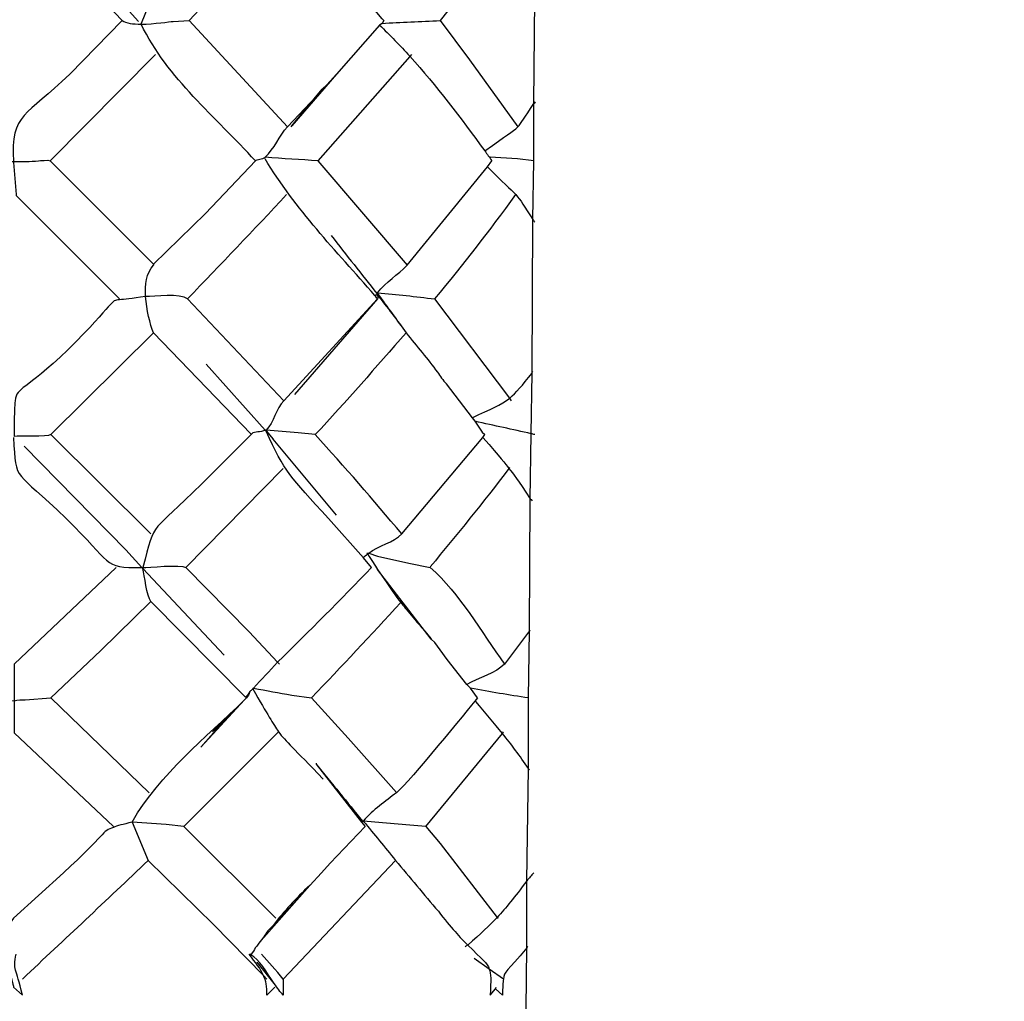
# Model space of a CAD drawing. Extents: x 26 to 180, y 55 to 236.
# Drawn here: x 65 to 68, y 128 to 131 of the extents above; entities that cross this region are included whole.
import ezdxf

# ---------------------------------------------------------------- set-up
doc = ezdxf.new("R2010")
doc.units = 0
doc.header["$MEASUREMENT"] = 0
doc.layers.add('EBENE_1', color=7, linetype='CONTINUOUS')

msp = doc.modelspace()

# ---------------------------------------------------------------- linework, layer by layer
at = {"layer": 'EBENE_1', "color": 7}
for points in [[(66.1908, 131.6589), (66.1855, 131.6537), (66.0312, 131.4463), (65.9435, 131.3347)], [(65.0445, 131.3319), (64.8769, 131.5183)], [(65.7759, 131.3347), (65.7705, 131.3402), (65.6401, 131.497)], [(65.0896, 131.417), (65.0524, 131.3264)], [(65.4886, 131.0181), (65.1961, 131.3347)], [(65.7759, 131.3347), (65.7705, 131.3264), (65.7626, 131.3213), (65.6348, 131.1752)], [(65.9435, 131.3347), (66.0312, 131.2176), (66.1748, 131.0181)], [(64.7811, 130.9168), (65.0949, 131.2334)], [(65.8584, 131.2334), (65.853, 131.2279), (65.5792, 130.9168)], [(65.6348, 131.1752), (65.5018, 131.0209)], [(65.4992, 131.0181), (65.5018, 131.0209), (65.5924, 131.1301)], [(65.579, 130.9168), (65.8449, 130.6057)], [(66.1562, 130.2016), (66.1509, 130.2095), (65.9275, 130.5048)], [(65.2465, 130.3108), (65.4221, 130.1138), (65.4246, 130.1114), (65.446, 130.0869)], [(65.9619, 130.2519), (66.0391, 130.151), (66.047, 130.1403), (66.0684, 130.1083)], [(64.7837, 130.1007), (65.0817, 129.8051)], [(65.6348, 129.8609), (65.446, 130.0869)], [(66.0685, 130.1083), (66.0765, 130.1007)], [(64.7039, 130.0659), (65.0071, 129.7575)], [(65.1854, 129.7041), (65.4753, 129.9994)], [(65.7387, 129.7041), (65.7147, 129.7334), (65.6109, 129.8506)], [(65.0071, 129.7575), (65.055, 129.7041), (65.0577, 129.7041), (65.0577, 129.7017), (65.2998, 129.4433)], [(64.6746, 129.4168), (64.978, 129.7041)], [(65.9647, 129.4303), (65.9435, 129.4595), (65.9275, 129.4809), (65.9168, 129.4912), (65.7573, 129.6986)], [(64.6746, 129.4168), (64.6746, 129.3076), (64.6746, 129.2466), (64.6746, 129.2118), (64.9699, 128.9328)], [(66.0551, 129.3159), (66.0337, 129.3448), (66.0232, 129.3555), (65.9647, 129.4303)], [(64.7837, 129.3159), (65.0763, 129.0334)], [(65.3609, 129.3104), (65.2307, 129.1695)], [(65.313, 129.2625), (65.2305, 129.1695)], [(65.18, 128.9328), (65.462, 129.2149)], [(65.9008, 128.9328), (65.9805, 129.0286), (66.1295, 129.2094), (66.1323, 129.2149)], [(65.5736, 129.1188), (65.7094, 128.9459), (65.7199, 128.9328), (65.6162, 128.8236), (65.5897, 128.7946), (65.555, 128.7571), (65.5392, 128.7388), (65.446, 128.6375), (65.43, 128.6213)], [(65.0257, 128.9459), (65.0736, 128.8315), (65.2677, 128.6403), (65.4167, 128.4884), (65.4272, 128.478)], [(65.712, 128.9486), (65.7094, 128.9459)], [(65.9008, 128.9328), (65.9435, 128.8821), (66.1135, 128.6617), (66.1162, 128.6589)], [(65.8105, 128.8315), (65.4753, 128.478), (65.4753, 128.4301)], [(65.5392, 128.7388), (65.4035, 128.5845)], [(66.1323, 128.478), (66.0897, 128.5073), (66.0444, 128.539)], [(65.4488, 128.4646), (65.3981, 128.5287)], [(65.4513, 128.4539), (65.4274, 128.4301)], [(66.0923, 128.4301), (66.1083, 128.4487), (66.1109, 128.4539)], [(66.1083, 128.4487), (66.1297, 128.4301)]]:
    msp.add_lwpolyline(points, dxfattribs=at)
for points, knots in [([(65.8317, 125.9273), (66.0472, 125.9962), (66.2573, 126.084), (66.4594, 126.1905), (66.4701, 126.1932), (66.4782, 126.1957), (66.4861, 126.2039), (66.6936, 126.3073), (66.8904, 126.4327), (67.0792, 126.5681), (67.0845, 126.5732), (67.0926, 126.5787), (67.1005, 126.5839), (67.1749, 126.6397), (67.2468, 126.6986), (67.3186, 126.7596), (67.3213, 126.7596), (67.3239, 126.7624), (67.3265, 126.7651), (67.3479, 126.7834), (67.3665, 126.7996), (67.3878, 126.8154), (67.4116, 126.8395), (67.4355, 126.8606), (67.4595, 126.8819), (67.4834, 126.9033), (67.5048, 126.9246), (67.5262, 126.9484), (67.582, 126.9991), (67.6378, 127.0549), (67.691, 127.1107), (67.7069, 127.1296), (67.7256, 127.1479), (67.7415, 127.1668), (67.7468, 127.172), (67.7494, 127.1772), (67.7575, 127.1827), (67.7601, 127.1878), (67.7654, 127.1961), (67.7733, 127.2013), (67.7787, 127.2092), (67.7868, 127.2171), (67.7947, 127.225), (67.7975, 127.2306), (67.8054, 127.2385), (67.808, 127.2437), (67.8559, 127.2998), (67.9037, 127.3556), (67.9463, 127.4114), (67.9489, 127.4138), (67.9516, 127.4166), (67.9542, 127.4194), (67.9702, 127.4407), (67.9862, 127.4621), (68.0023, 127.4831), (68.1032, 127.6161), (68.1936, 127.7546), (68.2789, 127.8982), (68.2841, 127.9061), (68.2894, 127.9141), (68.292, 127.922), (68.2948, 127.922), (68.2948, 127.9247), (68.2948, 127.9247), (68.2999, 127.9351), (68.3053, 127.9434), (68.3106, 127.954), (68.3213, 127.9699), (68.332, 127.9885), (68.3373, 128.0071), (68.3799, 128.0787), (68.4172, 128.1507), (68.4489, 128.2252), (68.4756, 128.2758), (68.4996, 128.3292), (68.5208, 128.3819), (68.5208, 128.385), (68.5235, 128.385), (68.5235, 128.3874), (68.5235, 128.3902), (68.5261, 128.3902), (68.5235, 128.3929), (68.5475, 128.446), (68.5686, 128.4966), (68.5847, 128.5497), (68.5979, 128.5762), (68.6086, 128.6003), (68.6139, 128.6269), (68.6458, 128.7144), (68.6751, 128.7998), (68.699, 128.8901), (68.7362, 129.0155), (68.7683, 129.1453), (68.7921, 129.2732), (68.8294, 129.4647), (68.856, 129.6563), (68.8666, 129.8478), (68.872, 129.8981), (68.8746, 129.9487), (68.872, 129.9966), (68.8773, 130.0552), (68.8773, 130.1083), (68.8773, 130.1641), (68.8773, 130.2495), (68.8746, 130.3318), (68.8692, 130.4169), (68.8692, 130.4169), (68.8692, 130.4224), (68.8692, 130.4224), (68.8639, 130.4858), (68.8585, 130.5472), (68.8506, 130.6112), (68.8506, 130.6378), (68.8453, 130.667), (68.8427, 130.6936), (68.8427, 130.6936), (68.8427, 130.696), (68.8427, 130.696), (68.8427, 130.7043), (68.8399, 130.7094), (68.8399, 130.7173), (68.8188, 130.8693), (68.7895, 131.0209), (68.7497, 131.1669), (68.7362, 131.2255), (68.7202, 131.2841), (68.7018, 131.3399), (68.7044, 131.3426), (68.7018, 131.3454), (68.7018, 131.3478), (68.7018, 131.3506), (68.699, 131.3506), (68.699, 131.3506), (68.6751, 131.4384), (68.6458, 131.5259), (68.6139, 131.6113), (68.606, 131.6379), (68.5953, 131.6644), (68.5847, 131.6909), (68.5581, 131.7602), (68.5289, 131.8294), (68.4996, 131.8987), (68.4649, 131.9727), (68.4277, 132.0503), (68.3905, 132.1247), (68.3134, 132.2707), (68.2281, 132.4172), (68.1352, 132.5553), (67.8212, 133.029), (67.4276, 133.4279), (66.9596, 133.7497), (66.9515, 133.7549), (66.9408, 133.7604), (66.9302, 133.7683), (66.9276, 133.7711), (66.9248, 133.7711), (66.9222, 133.7738), (66.8931, 133.7949), (66.8557, 133.8214), (66.8185, 133.8507), (66.7495, 133.8985), (66.6723, 133.9519), (66.5977, 133.9892), (66.5817, 133.9995), (66.5633, 134.0078), (66.5472, 134.0133), (66.5393, 134.0184), (66.5312, 134.0208), (66.5205, 134.0264)], [0, 0, 0, 0, 1, 1, 1, 2, 2, 2, 3, 3, 3, 4, 4, 4, 5, 5, 5, 6, 6, 6, 7, 7, 7, 8, 8, 8, 9, 9, 9, 10, 10, 10, 11, 11, 11, 12, 12, 12, 13, 13, 13, 14, 14, 14, 15, 15, 15, 16, 16, 16, 17, 17, 17, 18, 18, 18, 19, 19, 19, 20, 20, 20, 21, 21, 21, 22, 22, 22, 23, 23, 23, 24, 24, 24, 25, 25, 25, 26, 26, 26, 27, 27, 27, 28, 28, 28, 29, 29, 29, 30, 30, 30, 31, 31, 31, 32, 32, 32, 33, 33, 33, 34, 34, 34, 35, 35, 35, 36, 36, 36, 37, 37, 37, 38, 38, 38, 39, 39, 39, 40, 40, 40, 41, 41, 41, 42, 42, 42, 43, 43, 43, 44, 44, 44, 45, 45, 45, 46, 46, 46, 47, 47, 47, 48, 48, 48, 49, 49, 49, 50, 50, 50, 51, 51, 51, 52, 52, 52, 53, 53, 53, 54, 54, 54, 55, 55, 55, 56, 56, 56, 56]), ([(66.4647, 126.1905), (66.4647, 126.1905), (66.4594, 126.1905), (66.4594, 126.1905), (66.438, 126.185), (66.4143, 126.185), (66.3929, 126.1826), (66.079, 126.2012), (66.1827, 126.6824), (66.1855, 126.8447), (66.1855, 126.8447), (66.1962, 128.0257), (66.1962, 128.0257), (66.1962, 128.0257), (66.2015, 128.571), (66.2015, 128.571), (66.2015, 128.571), (66.2015, 128.7705), (66.2015, 128.7705), (66.2015, 128.7705), (66.2069, 129.1057), (66.2069, 129.1057), (66.2069, 129.1057), (66.2069, 129.3159), (66.2069, 129.3159), (66.2069, 129.3159), (66.2094, 129.5153), (66.2094, 129.5153), (66.2094, 129.5153), (66.212, 129.9084), (66.212, 129.9084), (66.212, 129.9084), (66.2148, 130.1031), (66.2148, 130.1031), (66.2148, 130.1031), (66.2174, 130.284), (66.2174, 130.284), (66.2174, 130.284), (66.2201, 130.7415), (66.2201, 130.7415), (66.2201, 130.7415), (66.2227, 130.9168), (66.2227, 130.9168), (66.2227, 130.9168), (66.2227, 131.0873), (66.2227, 131.0873), (66.2227, 131.0873), (66.228, 131.6058), (66.228, 131.6058), (66.228, 131.6058), (66.228, 131.7574), (66.228, 131.7574), (66.228, 131.7574), (66.2306, 131.9118), (66.2306, 131.9118), (66.2306, 131.9118), (66.236, 132.4995), (66.236, 132.4995), (66.236, 132.4995), (66.236, 132.6242), (66.236, 132.6242), (66.236, 132.6242), (66.2386, 132.771), (66.2386, 132.771), (66.2386, 132.771), (66.2439, 133.42), (66.2439, 133.42), (66.2439, 133.42), (66.2439, 133.4328), (66.2439, 133.4328), (66.2439, 133.4328), (66.2466, 133.5372), (66.2466, 133.5372), (66.2466, 133.5372), (66.2466, 133.6619), (66.2466, 133.6619), (66.2466, 133.6619), (66.2492, 133.8613), (66.2492, 133.8613)], [0, 0, 0, 0, 1, 1, 1, 2, 2, 2, 3, 3, 3, 4, 4, 4, 5, 5, 5, 6, 6, 6, 7, 7, 7, 8, 8, 8, 9, 9, 9, 10, 10, 10, 11, 11, 11, 12, 12, 12, 13, 13, 13, 14, 14, 14, 15, 15, 15, 16, 16, 16, 17, 17, 17, 18, 18, 18, 19, 19, 19, 20, 20, 20, 21, 21, 21, 22, 22, 22, 23, 23, 23, 24, 24, 24, 25, 25, 25, 26, 26, 26, 26]), ([(65.0071, 132.1963), (65.0071, 132.1963), (64.6826, 131.8639), (64.6826, 131.8639), (64.6826, 131.8639), (64.68, 131.8267), (64.68, 131.8267), (64.6774, 131.8026), (64.6774, 131.776), (64.6774, 131.7523), (64.6774, 131.7309), (64.6774, 131.7095), (64.68, 131.6885), (64.68, 131.6885), (64.6826, 131.6589), (64.6826, 131.6589), (64.6826, 131.6589), (64.8423, 131.497), (64.8423, 131.497), (64.8423, 131.497), (64.9964, 131.3347), (64.9964, 131.3347), (65.0071, 131.3264), (65.0285, 131.324), (65.0524, 131.324), (65.0922, 131.324), (65.1375, 131.3319), (65.148, 131.3319), (65.148, 131.3319), (65.1961, 131.3347), (65.1961, 131.3347), (65.1961, 131.3347), (65.3023, 131.4487), (65.3023, 131.4487), (65.3023, 131.4487), (65.4992, 131.6589), (65.4992, 131.6589)], [0, 0, 0, 0, 1, 1, 1, 2, 2, 2, 3, 3, 3, 4, 4, 4, 5, 5, 5, 6, 6, 6, 7, 7, 7, 8, 8, 8, 9, 9, 9, 10, 10, 10, 11, 11, 11, 12, 12, 12, 12]), ([(64.9964, 131.3347), (64.9964, 131.3347), (64.8397, 131.1752), (64.8397, 131.1752), (64.7093, 131.0474), (64.664, 131.0605), (64.6719, 130.9144), (64.6719, 130.9144), (64.6719, 130.9116), (64.6719, 130.9116), (64.6719, 130.9116), (64.68, 130.8159), (64.68, 130.8159), (64.68, 130.8159), (64.68, 130.8131), (64.68, 130.8131), (64.68, 130.8131), (64.8343, 130.6591), (64.8343, 130.6591), (64.8343, 130.6591), (64.9885, 130.5048), (64.9885, 130.5048)], [0, 0, 0, 0, 1, 1, 1, 2, 2, 2, 3, 3, 3, 4, 4, 4, 5, 5, 5, 6, 6, 6, 7, 7, 7, 7]), ([(65.393, 130.9168), (65.2731, 131.0474), (65.1322, 131.1618), (65.0524, 131.324), (65.0524, 131.324), (65.0524, 131.3264), (65.0524, 131.3264)], [0, 0, 0, 0, 1, 1, 1, 2, 2, 2, 2]), ([(65.7624, 131.3213), (65.7945, 131.292), (65.8236, 131.2599), (65.8529, 131.2283), (65.9328, 131.1404), (66.0046, 131.0446), (66.0765, 130.9464), (66.0844, 130.9358), (66.0897, 130.9275), (66.0976, 130.9168)], [0, 0, 0, 0, 1, 1, 1, 2, 2, 2, 3, 3, 3, 3]), ([(64.2597, 131.2334), (64.2597, 131.2334), (64.4006, 131.0925), (64.4006, 131.0925), (64.4006, 131.0925), (64.5763, 130.9168), (64.5763, 130.9168), (64.5763, 130.9168), (64.6107, 130.9144), (64.6107, 130.9144), (64.6107, 130.9144), (64.6719, 130.9144), (64.6719, 130.9144), (64.696, 130.9144), (64.7225, 130.9144), (64.7465, 130.9168), (64.7491, 130.9168), (64.7785, 130.9199), (64.7811, 130.9168), (64.7811, 130.9168), (65.0896, 130.6085), (65.0896, 130.6085), (65.0896, 130.6085), (65.0896, 130.6057), (65.0896, 130.6057)], [0, 0, 0, 0, 1, 1, 1, 2, 2, 2, 3, 3, 3, 4, 4, 4, 5, 5, 5, 6, 6, 6, 7, 7, 7, 8, 8, 8, 8]), ([(65.0896, 130.6085), (65.0896, 130.6085), (65.244, 130.7601), (65.244, 130.7601), (65.244, 130.7601), (65.393, 130.9168), (65.393, 130.9168), (65.3981, 130.9223), (65.414, 130.9199), (65.4221, 130.9275), (65.4488, 130.9516), (65.4648, 130.9916), (65.4886, 131.0181), (65.4886, 131.0181), (65.5736, 131.1087), (65.5736, 131.1087), (65.5736, 131.1087), (65.5924, 131.1301), (65.5924, 131.1301), (65.5924, 131.1301), (65.6057, 131.1432), (65.6057, 131.1432), (65.6057, 131.1432), (65.6348, 131.1752), (65.6348, 131.1752)], [0, 0, 0, 0, 1, 1, 1, 2, 2, 2, 3, 3, 3, 4, 4, 4, 5, 5, 5, 6, 6, 6, 7, 7, 7, 8, 8, 8, 8]), ([(66.0765, 130.9464), (66.1429, 130.994), (66.1588, 131.0023), (66.1748, 131.0181), (66.1855, 131.0288), (66.1934, 131.0446), (66.2227, 131.0873), (66.2255, 131.0873), (66.2255, 131.0901), (66.228, 131.0925)], [0, 0, 0, 0, 1, 1, 1, 2, 2, 2, 3, 3, 3, 3]), ([(65.7571, 130.5048), (65.7545, 130.5072), (65.7519, 130.5127), (65.7492, 130.5155), (65.632, 130.6484), (65.5125, 130.7732), (65.4219, 130.9223)], [0, 0, 0, 0, 1, 1, 1, 2, 2, 2, 2]), ([(65.7545, 130.521), (65.7545, 130.521), (65.7545, 130.5234), (65.7571, 130.521), (65.7571, 130.521), (65.7571, 130.5234), (65.7571, 130.5234), (65.7812, 130.5554), (65.8184, 130.5768), (65.8449, 130.6057), (65.8449, 130.6057), (66.0844, 130.8986), (66.0844, 130.8986), (66.0844, 130.8986), (66.0976, 130.9168), (66.0976, 130.9168)], [0, 0, 0, 0, 1, 1, 1, 2, 2, 2, 3, 3, 3, 4, 4, 4, 5, 5, 5, 5]), ([(66.0844, 130.8986), (66.1324, 130.8503), (66.1509, 130.8345), (66.1695, 130.8159), (66.1829, 130.8), (66.1936, 130.7814), (66.2201, 130.7415), (66.2227, 130.7387), (66.2227, 130.7363), (66.2255, 130.7335)], [0, 0, 0, 0, 1, 1, 1, 2, 2, 2, 3, 3, 3, 3]), ([(65.3795, 130.1031), (65.3795, 130.1031), (65.0896, 130.4038), (65.0896, 130.4038), (65.0789, 130.43), (65.0683, 130.4727), (65.0657, 130.5127), (65.0629, 130.5472), (65.0683, 130.582), (65.0896, 130.6057)], [0, 0, 0, 0, 1, 1, 1, 2, 2, 2, 3, 3, 3, 3]), ([(65.4779, 130.2016), (65.4779, 130.2016), (65.1907, 130.5048), (65.1907, 130.5048), (65.1694, 130.5234), (65.0922, 130.5103), (65.0657, 130.5127), (65.0231, 130.5048), (65.0018, 130.5048), (64.9885, 130.502), (64.9592, 130.502), (64.978, 130.4965), (64.8343, 130.3529), (64.7039, 130.2281), (64.6826, 130.2443), (64.6774, 130.2016), (64.6746, 130.1854), (64.6746, 130.1641), (64.6746, 130.1293), (64.6746, 130.1293), (64.6746, 130.0952), (64.6746, 130.0952)], [0, 0, 0, 0, 1, 1, 1, 2, 2, 2, 3, 3, 3, 4, 4, 4, 5, 5, 5, 6, 6, 6, 7, 7, 7, 7]), ([(65.7571, 130.5048), (65.7571, 130.5048), (65.4779, 130.2016), (65.4779, 130.2016), (65.4539, 130.1778), (65.4486, 130.1375), (65.4246, 130.1138), (65.4246, 130.1138), (65.4219, 130.1138), (65.4219, 130.1138), (65.4088, 130.1058), (65.3902, 130.1114), (65.3821, 130.1031), (65.3821, 130.1031), (65.2331, 129.9539), (65.2331, 129.9539), (65.0815, 129.8027), (65.0948, 129.8506), (65.0577, 129.7041)], [0, 0, 0, 0, 1, 1, 1, 2, 2, 2, 3, 3, 3, 4, 4, 4, 5, 5, 5, 6, 6, 6, 6]), ([(65.7545, 130.5234), (65.7545, 130.5234), (65.7545, 130.521), (65.7545, 130.521), (65.7571, 130.521), (65.7571, 130.521), (65.7545, 130.5175), (65.7571, 130.5127), (65.7599, 130.5072), (65.7571, 130.5048), (65.7571, 130.5048), (65.5099, 130.2199), (65.5099, 130.2199)], [0, 0, 0, 0, 1, 1, 1, 2, 2, 2, 3, 3, 3, 4, 4, 4, 4]), ([(65.7545, 130.5234), (65.7545, 130.5234), (65.7571, 130.5234), (65.7571, 130.5234), (65.8157, 130.5175), (65.8691, 130.5127), (65.9275, 130.5048)], [0, 0, 0, 0, 1, 1, 1, 2, 2, 2, 2]), ([(65.7545, 130.5179), (65.7866, 130.4807), (65.8157, 130.4407), (65.8424, 130.4038), (65.8744, 130.3635), (65.9061, 130.3267), (65.9356, 130.2864)], [0, 0, 0, 0, 1, 1, 1, 2, 2, 2, 2]), ([(65.0896, 130.4038), (65.0896, 130.4038), (64.7837, 130.1007), (64.7837, 130.1007), (64.7732, 130.0924), (64.6879, 130.0976), (64.6746, 130.0952)], [0, 0, 0, 0, 1, 1, 1, 2, 2, 2, 2]), ([(66.0391, 130.151), (66.0951, 130.1778), (66.1242, 130.1882), (66.1509, 130.2095), (66.1695, 130.2254), (66.1881, 130.2467), (66.2174, 130.284), (66.2174, 130.284), (66.2174, 130.2864), (66.2201, 130.2895)], [0, 0, 0, 0, 1, 1, 1, 2, 2, 2, 3, 3, 3, 3]), ([(66.2255, 130.1007), (66.2227, 130.1007), (66.2175, 130.1031), (66.2148, 130.1031), (66.1588, 130.1165), (66.1056, 130.1269), (66.0472, 130.1403)], [0, 0, 0, 0, 1, 1, 1, 2, 2, 2, 2]), ([(64.6721, 130.0924), (64.68, 129.9515), (64.6746, 130.0021), (64.829, 129.8506), (64.9701, 129.7148), (64.9327, 129.7041), (65.055, 129.7041)], [0, 0, 0, 0, 1, 1, 1, 2, 2, 2, 2]), ([(65.8289, 129.8051), (65.744, 129.9064), (65.6587, 130.0046), (65.5709, 130.1007), (65.5709, 130.1007), (65.5204, 130.1058), (65.5204, 130.1058), (65.5204, 130.1058), (65.4246, 130.1138), (65.4246, 130.1138)], [0, 0, 0, 0, 1, 1, 1, 2, 2, 2, 3, 3, 3, 3]), ([(65.7147, 129.7334), (65.7173, 129.7386), (65.7226, 129.7413), (65.728, 129.7438), (65.728, 129.7469), (65.728, 129.7469), (65.7307, 129.7469), (65.7599, 129.7706), (65.8052, 129.7786), (65.8291, 129.8051), (65.8291, 129.8051), (66.0711, 130.0924), (66.0711, 130.0924), (66.0711, 130.0924), (66.0765, 130.1007), (66.0765, 130.1007)], [0, 0, 0, 0, 1, 1, 1, 2, 2, 2, 3, 3, 3, 4, 4, 4, 5, 5, 5, 5]), ([(66.0711, 130.0924), (66.1243, 130.0287), (66.1376, 130.0152), (66.1483, 129.9994), (66.1616, 129.9835), (66.1748, 129.9677), (66.212, 129.9088), (66.2148, 129.9088), (66.2148, 129.9064), (66.2174, 129.9036)], [0, 0, 0, 0, 1, 1, 1, 2, 2, 2, 3, 3, 3, 3]), ([(66.1509, 130.0021), (66.1509, 130.0021), (66.1483, 129.9994), (66.1483, 129.9994), (66.0713, 129.8981), (65.9941, 129.8027), (65.9142, 129.7069)], [0, 0, 0, 0, 1, 1, 1, 2, 2, 2, 2]), ([(65.7254, 129.7469), (65.7254, 129.7469), (65.7307, 129.7469), (65.7307, 129.7469), (65.7307, 129.7469), (65.7573, 129.7386), (65.7573, 129.7386), (65.7573, 129.7386), (65.8505, 129.7176), (65.8505, 129.7176), (65.8505, 129.7176), (65.9142, 129.7041), (65.9142, 129.7041), (66.002, 129.627), (66.0658, 129.5126), (66.135, 129.4168)], [0, 0, 0, 0, 1, 1, 1, 2, 2, 2, 3, 3, 3, 4, 4, 4, 5, 5, 5, 5]), ([(65.7254, 129.7469), (65.7254, 129.7469), (65.7254, 129.7438), (65.7282, 129.7438), (65.7387, 129.7255), (65.7492, 129.7121), (65.7573, 129.6986), (65.7972, 129.6404), (65.8105, 129.619), (65.8263, 129.6004), (65.8424, 129.5791), (65.8611, 129.5581), (65.917, 129.4916)], [0, 0, 0, 0, 1, 1, 1, 2, 2, 2, 3, 3, 3, 4, 4, 4, 4]), ([(65.0577, 129.7041), (65.0708, 129.7041), (65.1721, 129.7148), (65.1854, 129.7041), (65.1854, 129.7041), (65.3742, 129.5126), (65.3742, 129.5126), (65.3742, 129.5126), (65.4593, 129.422), (65.4593, 129.422), (65.4593, 129.422), (65.4646, 129.4168), (65.4646, 129.4168)], [0, 0, 0, 0, 1, 1, 1, 2, 2, 2, 3, 3, 3, 4, 4, 4, 4]), ([(65.3663, 129.3159), (65.3663, 129.3159), (65.3637, 129.3183), (65.3637, 129.3183), (65.3637, 129.3183), (65.0817, 129.6032), (65.0817, 129.6032), (65.0683, 129.619), (65.0629, 129.6804), (65.0577, 129.7017)], [0, 0, 0, 0, 1, 1, 1, 2, 2, 2, 3, 3, 3, 3]), ([(65.3849, 129.3424), (65.3849, 129.3424), (65.3874, 129.3448), (65.3874, 129.3448), (65.4114, 129.3717), (65.4353, 129.3955), (65.4593, 129.422), (65.5523, 129.5153), (65.6481, 129.6084), (65.7387, 129.7041)], [0, 0, 0, 0, 1, 1, 1, 2, 2, 2, 3, 3, 3, 3]), ([(64.265, 129.6032), (64.265, 129.6032), (64.3661, 129.5047), (64.3661, 129.5047), (64.5282, 129.3503), (64.5229, 129.3052), (64.6746, 129.3076), (64.6853, 129.3104), (64.696, 129.3104), (64.7067, 129.3104), (64.7067, 129.3104), (64.7837, 129.3159), (64.7837, 129.3159), (64.7837, 129.3159), (64.9325, 129.4568), (64.9325, 129.4568), (64.9325, 129.4568), (65.0815, 129.6032), (65.0815, 129.6032)], [0, 0, 0, 0, 1, 1, 1, 2, 2, 2, 3, 3, 3, 4, 4, 4, 5, 5, 5, 6, 6, 6, 6]), ([(65.8263, 129.6032), (65.8263, 129.6032), (65.8263, 129.6004), (65.8263, 129.6004), (65.7361, 129.5019), (65.6508, 129.4113), (65.5604, 129.3159)], [0, 0, 0, 0, 1, 1, 1, 2, 2, 2, 2]), ([(66.2122, 129.5178), (66.2122, 129.5178), (66.2096, 129.5153), (66.2096, 129.5153), (66.2096, 129.5153), (66.135, 129.4168), (66.135, 129.4168), (66.1111, 129.3903), (66.0553, 129.3744), (66.0232, 129.3555)], [0, 0, 0, 0, 1, 1, 1, 2, 2, 2, 3, 3, 3, 3]), ([(65.3849, 129.3448), (65.3849, 129.3448), (65.3849, 129.3424), (65.3849, 129.3424), (65.3821, 129.3393), (65.3795, 129.3372), (65.3769, 129.3345), (65.3742, 129.3266), (65.3716, 129.321), (65.3663, 129.3159), (65.3663, 129.3159), (65.3609, 129.3104), (65.3609, 129.3104), (65.3609, 129.3104), (65.313, 129.2625), (65.313, 129.2625), (65.313, 129.2625), (65.2651, 129.2149), (65.2651, 129.2149)], [0, 0, 0, 0, 1, 1, 1, 2, 2, 2, 3, 3, 3, 4, 4, 4, 5, 5, 5, 6, 6, 6, 6]), ([(65.3849, 129.3448), (65.3849, 129.3448), (65.3874, 129.3448), (65.3874, 129.3448), (65.4274, 129.3372), (65.462, 129.3317), (65.5018, 129.3238), (65.5018, 129.3238), (65.5604, 129.3159), (65.5604, 129.3159), (65.5604, 129.3159), (65.6694, 129.196), (65.6694, 129.196), (65.6694, 129.196), (65.8131, 129.0337), (65.8131, 129.0337)], [0, 0, 0, 0, 1, 1, 1, 2, 2, 2, 3, 3, 3, 4, 4, 4, 5, 5, 5, 5]), ([(65.3849, 129.3424), (65.43, 129.2652), (65.446, 129.2387), (65.462, 129.2149), (65.4832, 129.1853), (65.5072, 129.1667), (65.595, 129.0737)], [0, 0, 0, 0, 1, 1, 1, 2, 2, 2, 2]), ([(66.0551, 129.3159), (66.0205, 129.2759), (65.8556, 129.0685), (65.8131, 129.0334), (65.781, 129.0072), (65.744, 128.9834), (65.7146, 128.9486)], [0, 0, 0, 0, 1, 1, 1, 2, 2, 2, 2]), ([(66.2094, 129.1002), (66.2094, 129.103), (66.2069, 129.103), (66.2069, 129.1057), (66.1802, 129.1429), (66.1562, 129.1774), (66.1297, 129.2094), (66.103, 129.2411), (66.079, 129.2707), (66.0498, 129.3052)], [0, 0, 0, 0, 1, 1, 1, 2, 2, 2, 3, 3, 3, 3]), ([(65.5736, 129.1216), (65.5736, 129.1216), (65.5736, 129.1188), (65.5736, 129.1188), (65.6215, 129.0606), (65.6668, 129.0048), (65.712, 128.9486), (65.712, 128.9486), (65.7146, 128.9486), (65.7146, 128.9486), (65.7466, 128.9087), (65.7785, 128.8718), (65.8105, 128.8315), (65.8529, 128.7812), (65.8954, 128.7306), (65.9381, 128.6799), (65.9753, 128.632), (66.0046, 128.6003), (66.0258, 128.579), (66.0684, 128.5366), (66.0844, 128.5259), (66.0897, 128.5073), (66.0951, 128.4939), (66.0951, 128.4753), (66.0923, 128.4301)], [0, 0, 0, 0, 1, 1, 1, 2, 2, 2, 3, 3, 3, 4, 4, 4, 5, 5, 5, 6, 6, 6, 7, 7, 7, 8, 8, 8, 8]), ([(65.4541, 128.6589), (65.4541, 128.6589), (65.1802, 128.9328), (65.1802, 128.9328), (65.1802, 128.9328), (65.1268, 128.9383), (65.1268, 128.9383), (65.1268, 128.9383), (65.0259, 128.9459), (65.0259, 128.9459), (64.9992, 128.9383), (64.9806, 128.9355), (64.9701, 128.93), (64.9353, 128.9193), (64.9487, 128.9114), (64.8211, 128.7946), (64.8211, 128.7946), (64.6721, 128.6589), (64.6721, 128.6589), (64.6428, 128.632), (64.6614, 128.4832), (64.6721, 128.4567), (64.6721, 128.4567), (64.6721, 128.4536), (64.6721, 128.4536), (64.6721, 128.4536), (64.6988, 128.4301), (64.6988, 128.4301), (64.68, 128.5152), (64.6693, 128.5018), (64.68, 128.5524)], [0, 0, 0, 0, 1, 1, 1, 2, 2, 2, 3, 3, 3, 4, 4, 4, 5, 5, 5, 6, 6, 6, 7, 7, 7, 8, 8, 8, 9, 9, 9, 10, 10, 10, 10]), ([(66.2227, 128.7946), (66.2146, 128.7864), (66.2094, 128.7784), (66.2013, 128.7705), (66.1641, 128.7199), (66.1402, 128.6906), (66.1135, 128.6617), (66.0897, 128.6375), (66.0658, 128.6134), (66.0258, 128.579), (66.0232, 128.579), (66.0205, 128.5762), (66.0179, 128.5738)], [0, 0, 0, 0, 1, 1, 1, 2, 2, 2, 3, 3, 3, 4, 4, 4, 4]), ([(65.43, 128.6213), (65.4219, 128.611), (65.414, 128.5976), (65.4035, 128.5845), (65.4009, 128.5817), (65.3981, 128.5762), (65.3928, 128.571), (65.3902, 128.5655), (65.3849, 128.5576), (65.3795, 128.5497)], [0, 0, 0, 0, 1, 1, 1, 2, 2, 2, 3, 3, 3, 3]), ([(66.2041, 128.5762), (66.2015, 128.5738), (66.2015, 128.571), (66.2015, 128.571), (66.1429, 128.499), (66.1323, 128.5018), (66.1323, 128.478), (66.1297, 128.4674), (66.1297, 128.4539), (66.1297, 128.4301)], [0, 0, 0, 0, 1, 1, 1, 2, 2, 2, 3, 3, 3, 3]), ([(65.4274, 128.4301), (65.4274, 128.4567), (65.4248, 128.4725), (65.4167, 128.4884), (65.4088, 128.5097), (65.393, 128.5259), (65.3742, 128.5524)], [0, 0, 0, 0, 1, 1, 1, 2, 2, 2, 2]), ([(65.4753, 128.4301), (65.4674, 128.4381), (65.4594, 128.4515), (65.4488, 128.4646), (65.4274, 128.4966), (65.4035, 128.5394), (65.3797, 128.5497), (65.3797, 128.5497), (65.3769, 128.5524), (65.3769, 128.5524)], [0, 0, 0, 0, 1, 1, 1, 2, 2, 2, 3, 3, 3, 3])]:
    msp.add_open_spline(points, degree=3, knots=knots, dxfattribs=at)
for points in [[(65.7705, 131.3264), (65.8263, 131.3295), (65.8849, 131.3323), (65.9435, 131.3347)], [(65.579, 130.9168), (65.5285, 130.9199), (65.4753, 130.9227), (65.4221, 130.9275)], [(66.2227, 130.9168), (66.18, 130.9227), (66.1349, 130.9251), (66.0923, 130.9275)], [(65.486, 130.8159), (65.3876, 130.7098), (65.2891, 130.6085), (65.1907, 130.5048)], [(65.9275, 130.5048), (66.0179, 130.6136), (66.0871, 130.7043), (66.1695, 130.8159)], [(65.6189, 130.6936), (65.6643, 130.635), (65.7094, 130.5792), (65.7545, 130.521)], [(65.7492, 130.5155), (65.7519, 130.5179), (65.7519, 130.5179), (65.7545, 130.5179)], [(65.7571, 130.521), (65.7864, 130.4807), (65.8157, 130.4407), (65.8422, 130.4038)], [(65.8424, 130.4038), (65.7519, 130.3026), (65.6643, 130.1989), (65.5711, 130.1007)], [(65.9356, 130.2864), (65.9435, 130.276), (65.9514, 130.2626), (65.9621, 130.2519)], [(65.6109, 129.8506), (65.4965, 129.9753), (65.4805, 129.9887), (65.4246, 130.111)], [(65.3635, 129.3183), (65.3688, 129.3238), (65.3742, 129.329), (65.3768, 129.3345)], [(66.2069, 129.3159), (66.1483, 129.3238), (66.0923, 129.3345), (66.0339, 129.3448)], [(65.0257, 128.9459), (65.1108, 129.0923), (65.2412, 129.1936), (65.3607, 129.3104)], [(65.9008, 128.9328), (65.8369, 128.9383), (65.7757, 128.9435), (65.7146, 128.9486)], [(65.0736, 128.8315), (64.9485, 128.712), (64.8262, 128.5976), (64.6986, 128.478)], [(65.555, 128.7571), (65.5125, 128.7175), (65.4779, 128.6799), (65.446, 128.6375)], [(65.4753, 128.478), (65.4541, 128.5046), (65.4327, 128.5287), (65.4114, 128.5524)]]:
    msp.add_open_spline(points, degree=3, dxfattribs=at)

doc.saveas('drawing.dxf')
